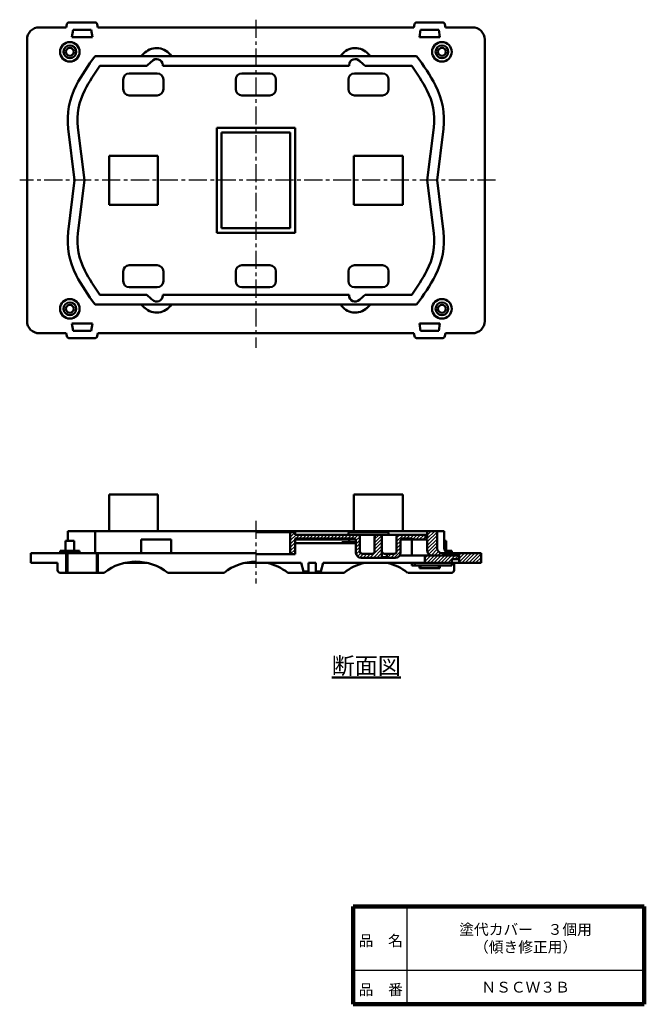
# Model space of a CAD drawing. Units: millimetres. Extents: x 117 to 372, y 40 to 442.
import ezdxf

# ---------------------------------------------------------------- set-up
doc = ezdxf.new("R2010")
doc.units = ezdxf.units.MM
doc.header["$LTSCALE"] = 0.23229
doc.linetypes.add('CENTER', pattern=[50.8, 31.75, -6.35, 6.35, -6.35])
for name, color, linetype in [('NoLayerName_001', 7, 'Continuous'), ('NoLayerName_002', 7, 'Continuous'), ('NoLayerName_003', 7, 'Continuous'), ('NoLayerName_004', 7, 'Continuous')]:
    doc.layers.add(name, color=color, linetype=linetype)
doc.styles.get("Standard").update_dxf_attribs({"font": 'txt', "bigfont": 'extfont2'})

# ---------------------------------------------------------------- blocks, each defined once
blk = doc.blocks.new('*X1')
at = {"color": 4, "linetype": 'Continuous', "lineweight": 25}
for p, q in [((0, 10.51), (1.99, 12.5)), ((0, 11.93), (0.57, 12.5)), ((56.02, 9.97), (59.06, 13)), ((56.02, 11.38), (57.64, 13)), ((56.02, 12.79), (56.23, 13)), ((56.02, 8.55), (60.05, 12.58)), ((0, 9.1), (2.4, 11.5)), ((0, 7.68), (2, 9.68)), ((0, 6.27), (2, 8.27)), ((2.32, 10), (3.82, 11.5)), ((3.73, 10), (5.23, 11.5)), ((5.14, 10), (6.64, 11.5)), ((6.56, 10), (8.06, 11.5)), ((7.97, 10), (9.47, 11.5)), ((9.39, 10), (10.89, 11.5)), ((10.8, 10), (12.3, 11.5)), ((12.22, 10), (13.72, 11.5)), ((13.63, 10), (15.13, 11.5)), ((15.04, 10), (16.54, 11.5)), ((16.46, 10), (17.96, 11.5)), ((17.87, 10), (19.37, 11.5)), ((19.29, 10), (20.79, 11.5)), ((20.7, 10), (22.2, 11.5)), ((22.11, 10), (23.61, 11.5)), ((23.53, 10), (25.03, 11.5)), ((24.94, 10), (26.44, 11.5)), ((26.28, 9.92), (27.81, 11.45)), ((26.89, 9.12), (28.48, 10.71)), ((26.9, 7.71), (28.5, 9.31)), ((34.5, 9.66), (36.34, 11.5)), ((34.5, 8.24), (37.32, 11.07)), ((34.5, 6.83), (37.5, 9.83)), ((34.5, 5.41), (37.5, 8.41)), ((43.5, 8.76), (46.24, 11.5)), ((43.5, 10.17), (44.83, 11.5)), ((43.5, 7.34), (45.1, 8.94)), ((46.16, 10), (47.66, 11.5)), ((47.57, 10), (49.07, 11.5)), ((48.98, 10), (50.48, 11.5)), ((50.01, 9.61), (51.9, 11.5)), ((51.31, 9.5), (53.31, 11.5)), ((52.73, 9.5), (54.73, 11.5)), ((54.14, 9.5), (55.45, 10.81)), ((55.56, 9.5), (56, 9.94)), ((56.02, 7.14), (60.05, 11.17)), ((56.02, 5.72), (60.05, 9.75)), ((56.11, 4.4), (60.05, 8.34)), ((0, 4.86), (2, 6.86)), ((0.06, 3.5), (2, 5.44)), ((1.47, 3.5), (2, 4.03)), ((26.9, 6.3), (28.5, 7.9)), ((26.9, 4.89), (28.5, 6.49)), ((26.98, 3.55), (28.5, 5.07)), ((32.6, 2.1), (37.5, 7)), ((34.01, 2.1), (37.5, 5.59)), ((35.43, 2.1), (37.5, 4.17)), ((42.5, 2.1), (45.1, 4.7)), ((43.48, 4.49), (45.1, 6.12)), ((43.5, 5.93), (45.1, 7.53)), ((56.66, 3.53), (60.05, 6.92)), ((57.59, 3.05), (60.1, 5.56)), ((58.96, 3), (60.59, 4.63)), ((60.37, 3), (61.46, 4.09)), ((27.51, 2.66), (28.81, 3.97)), ((28.42, 2.16), (29.96, 3.7)), ((29.77, 2.1), (31.37, 3.7)), ((31.19, 2.1), (32.79, 3.7)), ((36.84, 2.1), (37.5, 2.76)), ((38.26, 2.1), (38.45, 2.3)), ((39.5, 3.34), (39.86, 3.7)), ((39.67, 2.1), (41.27, 3.7)), ((41.08, 2.1), (42.71, 3.72)), ((44.36, 2.55), (44.65, 2.84)), ((61.78, 3), (62.78, 4)), ((63.2, 3), (64.2, 4)), ((64.61, 3), (65.61, 4)), ((66.03, 3), (67.03, 4)), ((67.44, 3), (68.44, 4)), ((68.85, 3), (69.85, 4)), ((69, 0.32), (72.68, 4)), ((69, 1.73), (71.27, 4)), ((70.1, 0), (74.1, 4)), ((71.51, 0), (75.51, 4)), ((72.93, 0), (76.93, 4)), ((74.34, 0), (78, 3.66)), ((75.75, 0), (78, 2.25)), ((77.17, 0), (78, 0.83))]:
    blk.add_line(p, q, dxfattribs=at)
blk = doc.blocks.new('*X2')
at = {"color": 4, "linetype": 'Continuous', "lineweight": 25}
for p, q in [((0, 0.51), (2.49, 3)), ((0, 1.92), (1.08, 3)), ((0.91, 0), (3.91, 3)), ((2.32, 0), (5.32, 3)), ((3.74, 0), (6.74, 3)), ((5.15, 0), (8.15, 3)), ((6.56, 0), (9.56, 3)), ((7.98, 0), (10.98, 3)), ((9.39, 0), (12.39, 3)), ((10.81, 0), (11, 0.19)), ((12.31, 1.5), (13.74, 2.94)), ((13.72, 1.5), (14, 1.78))]:
    blk.add_line(p, q, dxfattribs=at)

msp = doc.modelspace()

# ---------------------------------------------------------------- linework, layer by layer
at = {"layer": 'NoLayerName_001', "color": 30, "linetype": 'Continuous', "lineweight": 50}
for p, q in [((124.82, 439.16), (135.82, 439.16)), ((136.13, 440.4), (135.82, 439.16)), ((147.54, 441.16), (137.1, 441.16)), ((148.51, 440.4), (148.82, 439.16)), ((148.82, 439.16), (277.82, 439.16)), ((278.13, 440.4), (277.82, 439.16)), ((279.1, 441.16), (289.54, 441.16)), ((290.51, 440.4), (290.82, 439.16)), ((301.82, 439.16), (290.82, 439.16)), ((138.12, 435.16), (138.62, 438.16)), ((146.52, 435.16), (138.12, 435.16)), ((146.02, 438.16), (138.62, 438.16)), ((146.52, 435.16), (146.02, 438.16)), ((280.12, 435.16), (280.62, 438.16)), ((280.12, 435.16), (288.52, 435.16)), ((280.62, 438.16), (288.02, 438.16)), ((288.52, 435.16), (288.02, 438.16)), ((119.82, 434.16), (119.82, 319.16)), ((306.82, 434.16), (306.82, 319.16)), ((147.64, 427.41), (279, 427.41)), ((149.64, 423.41), (168.71, 423.41)), ((175.25, 423.7), (175.25, 423.41)), ((175.25, 423.41), (251.39, 423.41)), ((251.39, 423.7), (251.39, 423.41)), ((257.93, 423.41), (277, 423.41)), ((173.02, 420.36), (161.62, 420.36)), ((207.62, 420.36), (219.02, 420.36)), ((253.62, 420.36), (265.02, 420.36)), ((159.12, 413.86), (159.12, 417.86)), ((175.52, 417.86), (175.52, 413.86)), ((205.12, 417.86), (205.12, 413.86)), ((221.52, 413.86), (221.52, 417.86)), ((251.12, 417.86), (251.12, 413.86)), ((267.52, 413.86), (267.52, 417.86)), ((173.02, 411.36), (161.62, 411.36)), ((207.62, 411.36), (219.02, 411.36)), ((253.62, 411.36), (265.02, 411.36)), ((197.32, 398.16), (229.32, 398.16)), ((197.32, 398.16), (197.32, 376.66)), ((199.32, 396.16), (227.32, 396.16)), ((199.32, 396.16), (199.32, 376.66)), ((227.32, 396.16), (227.32, 376.66)), ((229.32, 398.16), (229.32, 376.66)), ((197.32, 355.16), (197.32, 376.66)), ((199.32, 357.16), (199.32, 376.66)), ((227.32, 357.16), (227.32, 376.66)), ((229.32, 355.16), (229.32, 376.66)), ((197.32, 355.16), (229.32, 355.16)), ((199.32, 357.16), (227.32, 357.16)), ((173.02, 341.96), (161.62, 341.96)), ((207.62, 341.96), (219.02, 341.96)), ((253.62, 341.96), (265.02, 341.96)), ((159.12, 339.46), (159.12, 335.46)), ((175.52, 335.46), (175.52, 339.46)), ((205.12, 335.46), (205.12, 339.46)), ((221.52, 339.46), (221.52, 335.46)), ((251.12, 335.46), (251.12, 339.46)), ((267.52, 339.46), (267.52, 335.46)), ((149.64, 329.91), (168.71, 329.91)), ((173.02, 332.96), (161.62, 332.96)), ((175.25, 329.91), (251.39, 329.91)), ((175.25, 329.61), (175.25, 329.91)), ((175.25, 329.61), (175.25, 329.91)), ((207.62, 332.96), (219.02, 332.96)), ((251.39, 329.61), (251.39, 329.91)), ((253.62, 332.96), (265.02, 332.96)), ((257.93, 329.91), (277, 329.91)), ((147.64, 325.91), (279, 325.91)), ((146.52, 318.16), (138.12, 318.16)), ((138.12, 318.16), (138.62, 315.16)), ((146.52, 318.16), (146.02, 315.16)), ((280.12, 318.16), (288.52, 318.16)), ((280.12, 318.16), (280.62, 315.16)), ((288.52, 318.16), (288.02, 315.16)), ((124.82, 314.16), (135.82, 314.16)), ((136.13, 312.92), (135.82, 314.16)), ((146.02, 315.16), (138.62, 315.16)), ((148.51, 312.92), (148.82, 314.16)), ((148.82, 314.16), (277.82, 314.16)), ((278.13, 312.92), (277.82, 314.16)), ((280.62, 315.16), (288.02, 315.16)), ((290.51, 312.92), (290.82, 314.16)), ((301.82, 314.16), (290.82, 314.16)), ((147.54, 312.16), (137.1, 312.16)), ((279.1, 312.16), (289.54, 312.16)), ((173.32, 248.35), (153.32, 248.35)), ((253.32, 248.35), (273.32, 248.35)), ((213.32, 233.35), (136.45, 233.35)), ((147.64, 233.35), (147.64, 224.35)), ((213.32, 233.35), (290.18, 233.35)), ((135.52, 229.35), (139.12, 229.35)), ((135.52, 225.25), (135.52, 229.35)), ((139.12, 225.25), (139.12, 229.35)), ((166.4, 229.85), (178.69, 229.85)), ((221.02, 232.85), (213.32, 232.85)), ((229.32, 232.85), (213.32, 232.85)), ((227.32, 232.85), (227.32, 223.85)), ((229.32, 231.85), (229.32, 232.85)), ((229.32, 231.85), (283.34, 231.85)), ((229.32, 230.35), (229.32, 223.85)), ((229.32, 230.35), (253.22, 230.35)), ((229.32, 229.85), (254.09, 229.85)), ((251.41, 229.85), (251.41, 228.85)), ((251.62, 232.85), (259.32, 232.85)), ((254.22, 224.45), (254.22, 229.35)), ((255.82, 225.05), (255.82, 230.95)), ((267.02, 232.85), (259.32, 232.85)), ((261.82, 225.05), (261.82, 230.95)), ((264.82, 222.65), (264.82, 230.95)), ((270.82, 230.85), (270.82, 225.05)), ((272.42, 229.35), (272.42, 224.45)), ((272.55, 229.85), (276.32, 229.85)), ((276.84, 230.35), (273.42, 230.35)), ((276.32, 229.85), (283.34, 229.85)), ((277, 229.85), (277, 223.35)), ((283.34, 230.25), (282.34, 231.85)), ((283.34, 225.35), (283.34, 229.85)), ((290.18, 229.35), (291.12, 229.35)), ((291.12, 225.25), (291.12, 229.35)), ((254.22, 228.85), (248.39, 228.85)), ((248.39, 228.35), (248.39, 228.85)), ((121.32, 224.35), (121.32, 220.35)), ((213.32, 224.35), (121.32, 224.35)), ((141.32, 225.25), (133.32, 225.25)), ((133.32, 225.25), (133.32, 224.35)), ((135.82, 224.35), (135.82, 216.35)), ((136.32, 224.35), (136.32, 216.35)), ((141.32, 225.25), (141.32, 224.35)), ((148.32, 224.35), (148.32, 216.35)), ((148.82, 224.35), (148.82, 216.35)), ((229.32, 223.85), (213.32, 223.85)), ((256.22, 222.45), (270.42, 222.45)), ((256.82, 224.05), (260.82, 224.05)), ((266.82, 222.65), (264.81, 222.65)), ((269.82, 224.05), (265.82, 224.05)), ((266.82, 224.05), (266.82, 222.65)), ((289.37, 224.35), (305.32, 224.35)), ((290.51, 225.25), (293.32, 225.25)), ((293.32, 225.25), (293.32, 224.35)), ((296.32, 223.35), (296.32, 220.35)), ((305.32, 224.35), (305.32, 220.35)), ((132.32, 220.35), (121.32, 220.35)), ((132.32, 217.35), (132.32, 220.35)), ((159.76, 220.35), (168.87, 220.35)), ((208.76, 220.35), (213.32, 220.35)), ((280.12, 219.35), (280.12, 218.15)), ((280.12, 218.15), (288.52, 218.15)), ((280.62, 219.35), (280.62, 218.15)), ((288.02, 219.35), (288.02, 218.15)), ((288.52, 219.35), (288.52, 218.15)), ((293.32, 220.35), (305.32, 220.35)), ((294.32, 217.35), (294.32, 220.35)), ((133.32, 216.35), (151.33, 216.35)), ((177.31, 216.35), (200.33, 216.35)), ((249.42, 216.35), (226.4, 216.35)), ((293.32, 216.35), (275.4, 216.35))]:
    msp.add_line(p, q, dxfattribs=at)
at = {"layer": 'NoLayerName_001', "color": 3, "linetype": 'CENTER', "lineweight": 25}
for p, q in [((213.32, 442.28), (213.32, 308.21)), ((311.27, 376.66), (116.83, 376.66)), ((213.32, 237.53), (213.32, 211.88))]:
    msp.add_line(p, q, dxfattribs=at)
at = {"layer": 'NoLayerName_001', "color": 3, "linetype": 'Continuous', "lineweight": 50}
for p, q in [((139.27, 376.66), (136.68, 397.75)), ((140.65, 398.24), (143.3, 376.66)), ((285.99, 398.24), (283.34, 376.66)), ((289.96, 397.75), (287.37, 376.66)), ((139.27, 376.66), (136.68, 355.56)), ((140.65, 355.08), (143.3, 376.66)), ((285.99, 355.08), (283.34, 376.66)), ((287.37, 376.66), (289.96, 355.56)), ((136.45, 229.35), (136.45, 233.35)), ((283.34, 230.25), (283.34, 233.35)), ((287.37, 233.35), (287.37, 226.35)), ((290.18, 226.35), (290.18, 233.35)), ((166.4, 229.85), (166.4, 224.35)), ((178.69, 229.85), (178.69, 224.35))]:
    msp.add_line(p, q, dxfattribs=at)
at = {"layer": 'NoLayerName_001', "color": 7, "linetype": 'Continuous', "lineweight": 50}
for p, q in [((173.32, 386.66), (153.32, 386.66)), ((153.32, 386.66), (153.32, 366.66)), ((173.32, 386.66), (173.32, 366.66)), ((253.32, 386.66), (253.32, 366.66)), ((253.32, 386.66), (273.32, 386.66)), ((273.32, 386.66), (273.32, 366.66)), ((173.32, 366.66), (153.32, 366.66)), ((253.32, 366.66), (273.32, 366.66)), ((153.32, 248.35), (153.32, 233.35)), ((173.32, 248.35), (173.32, 233.35)), ((253.32, 248.35), (253.32, 233.35)), ((273.32, 248.35), (273.32, 233.35))]:
    msp.add_line(p, q, dxfattribs=at)
at = {"layer": 'NoLayerName_001', "color": 21, "linetype": 'Continuous', "lineweight": 50}
for p, q in [((229.32, 228.35), (254.32, 228.35)), ((296.32, 223.35), (272.09, 223.35)), ((282.32, 223.35), (282.32, 220.35)), ((293.32, 219.35), (293.32, 221.85)), ((293.32, 221.85), (296.32, 221.85)), ((296.32, 222.85), (296.32, 221.85)), ((231.87, 220.35), (213.32, 220.35)), ((232.82, 216.85), (231.87, 220.35)), ((234.82, 216.85), (234.87, 220.35)), ((237.77, 220.35), (234.87, 220.35)), ((237.82, 216.85), (237.77, 220.35)), ((239.82, 216.85), (240.77, 220.35)), ((293.32, 220.35), (240.77, 220.35)), ((277, 220.35), (277, 219.35)), ((277, 219.35), (293.32, 219.35)), ((278.24, 220.35), (278.24, 219.35)), ((234.82, 216.85), (232.82, 216.85)), ((237.82, 216.85), (239.82, 216.85))]:
    msp.add_line(p, q, dxfattribs=at)
at = {"layer": 'NoLayerName_001', "color": 30, "linetype": 'Continuous', "lineweight": 50}
for centre in [(137.32, 429.16), (289.32, 429.16), (137.32, 324.16), (289.32, 324.16)]:
    msp.add_circle(centre, 4, dxfattribs=at)
for centre, radius, start, end in [((124.82, 434.16), 5, 90, 180), ((137.1, 440.16), 1, 90, 165.9638), ((147.54, 440.16), 1, 14.0362, 90), ((279.1, 440.16), 1, 90, 165.9638), ((289.54, 440.16), 1, 14.0362, 90), ((301.82, 434.16), 5, 0, 90), ((213.32, 376.66), 83, 142.3059, 152.1604), ((213.32, 376.66), 79, 143.7171, 152.1604), ((213.32, 376.66), 64.62, 130.6903, 133.6588), ((172.75, 423.7), 2.5, 0, 141.132), ((253.89, 423.7), 2.5, 38.868, 180), ((213.32, 376.66), 64.62, 46.3412, 49.3097), ((161.62, 417.86), 2.5, 90, 180), ((173.02, 417.86), 2.5, 0, 90), ((207.62, 417.86), 2.5, 90, 180), ((219.02, 417.86), 2.5, 0, 90), ((253.62, 417.86), 2.5, 90, 180), ((265.02, 417.86), 2.5, 0, 90), ((161.62, 413.86), 2.5, 180, 270), ((173.02, 413.86), 2.5, 270, 360), ((207.62, 413.86), 2.5, 180, 270), ((219.02, 413.86), 2.5, 270, 0), ((253.62, 413.86), 2.5, 180, 270), ((265.02, 413.86), 2.5, 270, 0), ((161.62, 339.46), 2.5, 90, 180), ((173.02, 339.46), 2.5, 0, 90), ((207.62, 339.46), 2.5, 90, 180), ((219.02, 339.46), 2.5, 0, 90), ((253.62, 339.46), 2.5, 90, 180), ((265.02, 339.46), 2.5, 0, 90), ((213.32, 376.66), 79, 207.8396, 216.2829), ((213.32, 376.66), 79, 323.7171, 332.1604), ((213.32, 376.66), 83, 207.8396, 217.6941), ((161.62, 335.46), 2.5, 180, 270), ((173.02, 335.46), 2.5, 270, 0), ((207.62, 335.46), 2.5, 180, 270), ((219.02, 335.46), 2.5, 270, 0), ((253.62, 335.46), 2.5, 180, 270), ((265.02, 335.46), 2.5, 270, 360), ((213.32, 376.66), 83, 322.3059, 332.1604), ((213.32, 376.66), 64.62, 226.3412, 229.3097), ((213.32, 376.66), 64.62, 310.6903, 313.6588), ((172.75, 329.61), 2.5, 227.0925, 0), ((253.89, 329.61), 2.5, 180, 312.9075), ((124.82, 319.16), 5, 180, 270), ((301.82, 319.16), 5, 270, 0), ((137.1, 313.16), 1, 194.0362, 270), ((147.54, 313.16), 1, 270, 345.9638), ((279.1, 313.16), 1, 194.0362, 270), ((289.54, 313.16), 1, 270, 345.9638), ((250.62, 232.35), 0.5, 270, 0), ((251.62, 232.35), 0.5, 90, 180), ((253.22, 229.35), 1, 0, 90), ((254.82, 230.85), 1, 0, 90), ((262.82, 230.85), 1, 90, 180), ((263.82, 230.85), 1, 0, 90), ((267.02, 232.35), 0.5, 0, 90), ((268.02, 232.35), 0.5, 180, 270), ((271.82, 230.85), 1, 90, 180), ((273.42, 229.35), 1, 90, 180), ((276.84, 229.85), 0.5, 0, 90), ((285.34, 225.35), 2, 180, 270), ((289.37, 226.35), 2, 180, 270), ((292.18, 226.35), 2, 180, 270), ((256.22, 224.45), 2, 180, 270), ((256.82, 225.05), 1, 180, 270), ((260.82, 225.05), 1, 270, 0), ((265.82, 225.05), 1, 180, 270), ((269.82, 225.05), 1, 270, 0), ((270.42, 224.45), 2, 270, 0), ((164.32, 199.85), 21, 51.7868, 128.2132), ((213.32, 199.85), 21, 90, 128.2132), ((213.32, 199.85), 21, 51.7868, 77.4721), ((262.32, 199.85), 21, 102.5279, 128.2132), ((262.32, 199.85), 21, 51.7868, 77.4721)]:
    msp.add_arc(centre, radius, start, end, dxfattribs=at)
at = {"layer": 'NoLayerName_001', "color": 3, "linetype": 'Continuous', "lineweight": 50}
for centre, radius, start, end in [((172.75, 423.7), 7, 31.9592, 133.0375), ((253.89, 423.7), 7, 46.9625, 148.0408), ((213.32, 376.66), 69.12, 130.7728, 132.7546), ((213.32, 376.66), 69.12, 47.2454, 49.2272), ((213.32, 376.66), 83, 27.8396, 37.6941), ((213.32, 376.66), 79, 27.8396, 36.2829), ((166.45, 401.41), 30, 152.1604, 187), ((260.18, 401.41), 30, 353, 27.8396), ((166.45, 401.41), 26, 152.1604, 187), ((260.18, 401.41), 26, 353, 27.8396), ((166.45, 351.91), 30, 173, 207.8396), ((166.45, 351.91), 26, 173, 207.8396), ((260.18, 351.91), 26, 332.1604, 7), ((260.18, 351.91), 30, 332.1604, 7), ((213.32, 376.66), 69.12, 227.2454, 229.2272), ((172.75, 329.61), 7, 226.9625, 328.0408), ((253.89, 329.61), 7, 211.9592, 313.0375), ((213.32, 376.66), 69.12, 310.7728, 312.7546)]:
    msp.add_arc(centre, radius, start, end, dxfattribs=at)
at = {"layer": 'NoLayerName_001', "color": 21, "linetype": 'Continuous', "lineweight": 50}
msp.add_arc((295.82, 222.85), 0.5, 0, 90, dxfattribs=at)
at = {"layer": 'NoLayerName_002', "color": 30, "linetype": 'Continuous', "lineweight": 50}
for centre, radius in [((137.32, 429.16), 2.6), ((137.32, 429.16), 1.6), ((289.32, 429.16), 2.6), ((289.32, 429.16), 1.6), ((137.32, 324.16), 2.6), ((289.32, 324.16), 2.6), ((137.32, 324.16), 1.6), ((289.32, 324.16), 1.6)]:
    msp.add_circle(centre, radius, dxfattribs=at)
at = {"layer": 'NoLayerName_003', "color": 30, "linetype": 'Continuous', "lineweight": 50}
for centre, start, end in [((133.32, 217.35), 180, 270), ((293.32, 217.35), 270, 0)]:
    msp.add_arc(centre, 1, start, end, dxfattribs=at)
at = {"layer": 'NoLayerName_004', "color": 7, "linetype": 'Continuous', "lineweight": 100}
for p, q in [((253, 80), (253, 40)), ((372, 80), (253, 80)), ((372, 80), (372, 40)), ((253, 40), (372, 40))]:
    msp.add_line(p, q, dxfattribs=at)
at = {"layer": 'NoLayerName_004', "color": 7, "linetype": 'Continuous', "lineweight": 25}
for p, q in [((275, 80), (275, 40)), ((253, 54), (372, 54))]:
    msp.add_line(p, q, dxfattribs=at)

# ---------------------------------------------------------------- block references
at = {"color": 4, "linetype": 'Continuous', "lineweight": 25}
for name, p in [('*X1', (227.32, 220.35)), ('*X2', (282.32, 220.35))]:
    msp.add_blockref(name, p, dxfattribs=at)

# ---------------------------------------------------------------- texts
at = {"layer": 'NoLayerName_001', "color": 7, "lineweight": 50, "attachment_point": 5}
for s, insert, char_height, line_spacing_factor in [('\\fＭＳ Ｐゴシック|b0|c128|p50;\\A1;\\L断面図\\l', (258.42, 178.34), 6.8966, 1.299389), ('\\fＭＳ Ｐゴシック|b0|c128|p50;\\A1;塗代カバー\u3000３個用\\P（傾き修正用）', (323.5, 67), 4.4138, 0.974542), ('\\fＭＳ Ｐゴシック|b0|c128|p50;\\A1;ＮＳＣＷ３Ｂ', (323.5, 47), 4.4138, 1.299389)]:
    msp.add_mtext(s, dxfattribs=dict(at, insert=insert, char_height=char_height, line_spacing_factor=line_spacing_factor))
at = {"layer": 'NoLayerName_004', "color": 7, "lineweight": 50, "char_height": 4.4138, "attachment_point": 7, "line_spacing_factor": 1.299389}
for s, insert in [('\\fＭＳ Ｐゴシック|b0|c128|p50;\\A1;品\u3000名', (255.3, 63.8)), ('\\fＭＳ Ｐゴシック|b0|c128|p50;\\A1;品\u3000番', (255.3, 43.8))]:
    msp.add_mtext(s, dxfattribs=dict(at, insert=insert))

doc.saveas('drawing.dxf')
